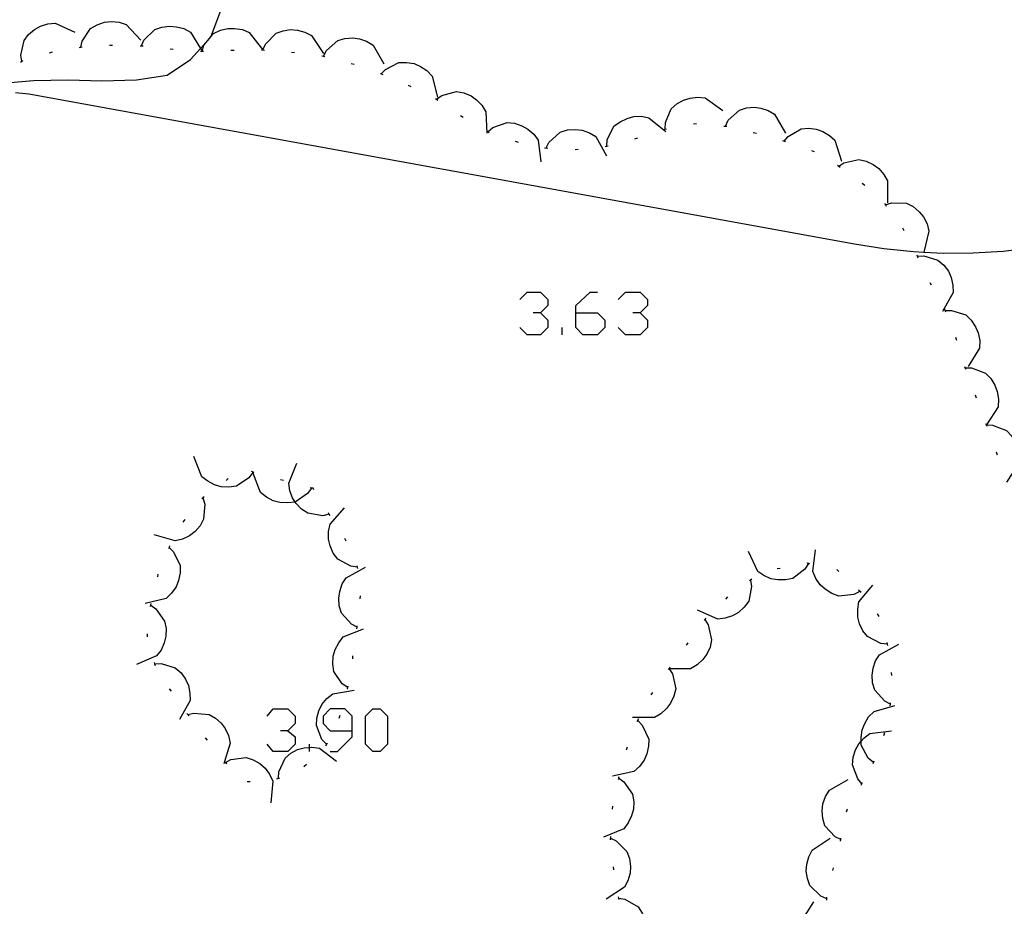
# Model space of a CAD drawing. Units: inches. Extents: x 689199 to 692728, y 4171002 to 4173353.
# Drawn here: x 691677 to 691710, y 4171247 to 4171276 of the extents above; entities that cross this region are included whole.
import ezdxf

# ---------------------------------------------------------------- set-up
doc = ezdxf.new("R2010")
doc.units = ezdxf.units.IN
doc.header["$MEASUREMENT"] = 0
doc.layers.add('Cartografia', color=7, linetype='Continuous')

# ---------------------------------------------------------------- blocks, each defined once
blk = doc.blocks.new('261')
at = {"layer": 'Cartografia', "color": 7, "linetype": 'Continuous'}
for points in [[(691688.223, 4171252.796), (691688.223, 4171253.275), (691687.984, 4171253.515), (691687.504, 4171253.515), (691687.265, 4171253.275), (691687.265, 4171253.036), (691687.504, 4171252.796), (691688.223, 4171252.796)], [(691687.504, 4171252.117), (691687.744, 4171252.117), (691688.223, 4171252.596), (691688.223, 4171252.796)]]:
    blk.add_lwpolyline(points, dxfattribs=at)
blk = doc.blocks.new('355')
at = {"layer": 'Cartografia', "color": 7, "linetype": 'Continuous'}
for points in [[(691695.571, 4171266.532), (691695.571, 4171266.772), (691696.05, 4171267.211), (691696.289, 4171267.211)], [(691695.571, 4171266.532), (691696.289, 4171266.532), (691696.529, 4171266.293), (691696.529, 4171266.053), (691696.289, 4171265.813), (691695.81, 4171265.813), (691695.571, 4171266.053), (691695.571, 4171266.532)]]:
    blk.add_lwpolyline(points, dxfattribs=at)

msp = doc.modelspace()

# ---------------------------------------------------------------- linework, layer by layer
at = {"layer": 'Cartografia', "color": 7, "linetype": 'Continuous'}
for points in [[(691677.16, 4171273.775), (691677.59, 4171273.735), (691704.74, 4171268.805), (691705.7, 4171268.645), (691706.68, 4171268.545), (691707.011, 4171268.528), (691707.66, 4171268.495), (691708.64, 4171268.505), (691709.62, 4171268.565), (691710.59, 4171268.685), (691711.56, 4171268.855), (691712.52, 4171269.085), (691713.46, 4171269.355), (691714.38, 4171269.685), (691715.29, 4171270.075), (691716.747, 4171270.901), (691717.806, 4171271.502), (691717.971, 4171271.595), (691734.74, 4171281.104)], [(691676.98, 4171274.105), (691677.75, 4171274.175), (691678.89, 4171274.195), (691679.99, 4171274.155), (691681.13, 4171274.195), (691682.14, 4171274.345), (691682.91, 4171274.865), (691683.238, 4171275.227), (691683.531, 4171275.55), (691683.59, 4171275.615), (691683.593, 4171275.624), (691683.91, 4171276.475)], [(691677.37, 4171274.795), (691677.368, 4171274.802), (691677.33, 4171275.005), (691677.44, 4171275.485), (691677.58, 4171275.685), (691677.78, 4171275.845), (691677.98, 4171275.955), (691678.22, 4171276.035), (691678.46, 4171276.055), (691679.11, 4171275.755)], [(691679.3, 4171275.265), (691679.35, 4171275.465), (691679.62, 4171275.875), (691679.84, 4171276.005), (691680.08, 4171276.085), (691680.3, 4171276.105), (691680.56, 4171276.085), (691680.79, 4171276.015), (691681.28, 4171275.495)], [(691681.3, 4171275.305), (691681.302, 4171275.31), (691681.38, 4171275.495), (691681.74, 4171275.845), (691681.97, 4171275.925), (691682.22, 4171275.955), (691682.45, 4171275.935), (691682.69, 4171275.875), (691682.91, 4171275.755), (691683.238, 4171275.227), (691683.29, 4171275.145)], [(691683.29, 4171275.135), (691683.35, 4171275.335), (691683.531, 4171275.55), (691683.593, 4171275.624), (691683.67, 4171275.715), (691683.89, 4171275.825), (691684.14, 4171275.875), (691684.36, 4171275.885), (691684.62, 4171275.845), (691684.84, 4171275.745), (691685.28, 4171275.185)], [(691685.29, 4171275.175), (691685.37, 4171275.365), (691685.72, 4171275.725), (691685.95, 4171275.805), (691686.2, 4171275.845), (691686.43, 4171275.825), (691686.67, 4171275.765), (691686.89, 4171275.655), (691687.28, 4171275.055)], [(691679.25, 4171275.255), (691679.3, 4171275.265), (691679.35, 4171275.275)], [(691680.25, 4171275.335), (691680.35, 4171275.335)], [(691681.25, 4171275.315), (691681.302, 4171275.31), (691681.35, 4171275.305)], [(691687.28, 4171274.975), (691687.38, 4171275.155), (691687.75, 4171275.485), (691687.98, 4171275.555), (691688.24, 4171275.575), (691688.46, 4171275.545), (691688.7, 4171275.465), (691688.91, 4171275.335), (691689.26, 4171274.715)], [(691678.27, 4171275.085), (691678.37, 4171275.115)], [(691682.24, 4171275.215), (691682.34, 4171275.205)], [(691683.24, 4171275.135), (691683.29, 4171275.135), (691683.34, 4171275.135)], [(691684.24, 4171275.165), (691684.34, 4171275.165)], [(691685.24, 4171275.175), (691685.34, 4171275.165)], [(691686.23, 4171275.105), (691686.33, 4171275.095)], [(691687.23, 4171274.985), (691687.28, 4171274.975), (691687.33, 4171274.965)], [(691677.32, 4171274.775), (691677.368, 4171274.802), (691677.41, 4171274.825)], [(691688.19, 4171274.735), (691688.29, 4171274.705)], [(691689.18, 4171274.385), (691689.181, 4171274.386), (691689.32, 4171274.535), (691689.76, 4171274.765), (691690.01, 4171274.765), (691690.26, 4171274.725), (691690.47, 4171274.635), (691690.68, 4171274.495), (691690.85, 4171274.315), (691691.03, 4171273.625)], [(691689.14, 4171274.405), (691689.181, 4171274.386), (691689.23, 4171274.365)], [(691690.06, 4171274.015), (691690.15, 4171273.975)], [(691691, 4171273.555), (691691.17, 4171273.675), (691691.65, 4171273.805), (691691.89, 4171273.765), (691692.13, 4171273.665), (691692.31, 4171273.535), (691692.49, 4171273.355), (691692.62, 4171273.145), (691692.65, 4171272.435)], [(691690.96, 4171273.575), (691691.04, 4171273.525)], [(691698.51, 4171272.575), (691698.52, 4171272.785), (691698.71, 4171273.235), (691698.89, 4171273.405), (691699.12, 4171273.525), (691699.33, 4171273.595), (691699.58, 4171273.625), (691699.83, 4171273.605), (691700.41, 4171273.185)], [(691691.78, 4171273.025), (691691.87, 4171272.965)], [(691696.59, 4171272.015), (691696.61, 4171272.225), (691696.83, 4171272.665), (691697.03, 4171272.815), (691697.26, 4171272.925), (691697.48, 4171272.985), (691697.73, 4171272.995), (691697.97, 4171272.945), (691698.53, 4171272.495)], [(691700.49, 4171272.675), (691700.58, 4171272.865), (691700.95, 4171273.195), (691701.18, 4171273.275), (691701.44, 4171273.295), (691701.66, 4171273.265), (691701.9, 4171273.185), (691702.11, 4171273.065), (691702.47, 4171272.445)], [(691692.69, 4171272.495), (691692.85, 4171272.625), (691693.32, 4171272.785), (691693.56, 4171272.765), (691693.8, 4171272.685), (691694, 4171272.575), (691694.19, 4171272.405), (691694.34, 4171272.205), (691694.42, 4171271.495)], [(691699.44, 4171272.745), (691699.54, 4171272.755)], [(691700.44, 4171272.675), (691700.54, 4171272.665)], [(691692.65, 4171272.515), (691692.73, 4171272.465)], [(691694.6, 4171271.955), (691694.69, 4171272.135), (691695.06, 4171272.475), (691695.3, 4171272.545), (691695.55, 4171272.555), (691695.78, 4171272.535), (691696.02, 4171272.455), (691696.23, 4171272.325), (691696.58, 4171271.695)], [(691698.46, 4171272.555), (691698.56, 4171272.585)], [(691701.41, 4171272.465), (691701.51, 4171272.445)], [(691702.42, 4171272.175), (691702.423, 4171272.179), (691702.55, 4171272.335), (691702.98, 4171272.585), (691703.23, 4171272.605), (691703.48, 4171272.575), (691703.69, 4171272.495), (691703.91, 4171272.365), (691704.09, 4171272.205), (691704.31, 4171271.515)], [(691693.58, 4171272.175), (691693.68, 4171272.145)], [(691696.54, 4171272.005), (691696.59, 4171272.015), (691696.64, 4171272.025)], [(691697.51, 4171272.255), (691697.61, 4171272.285)], [(691702.37, 4171272.195), (691702.423, 4171272.179), (691702.47, 4171272.165)], [(691694.55, 4171271.955), (691694.65, 4171271.945)], [(691695.55, 4171271.905), (691695.65, 4171271.915)], [(691703.32, 4171271.865), (691703.41, 4171271.835)], [(691704.18, 4171271.385), (691704.22, 4171271.355), (691704.26, 4171271.325)], [(691704.22, 4171271.355), (691704.39, 4171271.465), (691704.88, 4171271.575), (691705.12, 4171271.515), (691705.35, 4171271.415), (691705.53, 4171271.275), (691705.7, 4171271.085), (691705.82, 4171270.875), (691705.82, 4171270.155)], [(691704.99, 4171270.795), (691705.07, 4171270.735)], [(691705.72, 4171270.125), (691705.75, 4171270.085), (691705.78, 4171270.045)], [(691705.75, 4171270.085), (691705.95, 4171270.145), (691706.44, 4171270.135), (691706.66, 4171270.025), (691706.86, 4171269.855), (691707, 4171269.685), (691707.12, 4171269.455), (691707.18, 4171269.215), (691707.011, 4171268.528), (691707.01, 4171268.525)], [(691706.31, 4171269.325), (691706.36, 4171269.235)], [(691706.78, 4171268.435), (691706.82, 4171268.345)], [(691706.8, 4171268.395), (691707.01, 4171268.405), (691707.48, 4171268.265), (691707.67, 4171268.105), (691707.82, 4171267.905), (691707.91, 4171267.695), (691707.97, 4171267.445), (691707.98, 4171267.205), (691707.63, 4171266.575)], [(691707.21, 4171267.535), (691707.26, 4171267.455)], [(691693.734, 4171266.971), (691693.973, 4171267.211), (691694.413, 4171267.211), (691694.652, 4171266.971), (691694.652, 4171266.772), (691694.413, 4171266.532), (691694.173, 4171266.532)], [(691696.968, 4171266.971), (691697.208, 4171267.211), (691697.687, 4171267.211), (691697.927, 4171266.971), (691697.927, 4171266.772), (691697.687, 4171266.532), (691697.447, 4171266.532)], [(691694.413, 4171266.532), (691694.652, 4171266.293), (691694.652, 4171266.053), (691694.413, 4171265.813), (691693.973, 4171265.813), (691693.734, 4171266.053)], [(691697.687, 4171266.532), (691697.927, 4171266.293), (691697.927, 4171266.053), (691697.687, 4171265.813), (691697.208, 4171265.813), (691696.968, 4171266.053)], [(691707.69, 4171266.665), (691707.71, 4171266.615), (691707.73, 4171266.565)], [(691707.71, 4171266.615), (691707.92, 4171266.615), (691708.39, 4171266.465), (691708.57, 4171266.295), (691708.71, 4171266.075), (691708.8, 4171265.875), (691708.85, 4171265.625), (691708.84, 4171265.375), (691708.47, 4171264.765)], [(691695.131, 4171265.813), (691695.131, 4171266.053)], [(691708.06, 4171265.735), (691708.09, 4171265.635)], [(691708.35, 4171264.775), (691708.38, 4171264.685)], [(691708.37, 4171264.725), (691708.58, 4171264.725), (691709.04, 4171264.545), (691709.22, 4171264.375), (691709.35, 4171264.155), (691709.43, 4171263.945), (691709.47, 4171263.695), (691709.46, 4171263.445), (691709.076, 4171262.854), (691709.07, 4171262.845)], [(691708.7, 4171263.835), (691708.73, 4171263.745)], [(691709.04, 4171262.895), (691709.08, 4171262.805)], [(691709.06, 4171262.855), (691709.076, 4171262.854), (691709.27, 4171262.845), (691709.73, 4171262.665), (691709.9, 4171262.495), (691710.03, 4171262.275), (691710.11, 4171262.065), (691710.15, 4171261.805), (691710.13, 4171261.565), (691709.73, 4171260.965)], [(691684.96, 4171261.295), (691684.953, 4171261.286), (691684.83, 4171261.115), (691684.42, 4171260.835), (691684.17, 4171260.805), (691683.92, 4171260.815), (691683.7, 4171260.875), (691683.48, 4171260.995), (691683.28, 4171261.145), (691683.02, 4171261.815)], [(691709.39, 4171261.965), (691709.42, 4171261.865)], [(691687.47, 4171259.915), (691687.26, 4171259.865), (691686.77, 4171259.945), (691686.56, 4171260.075), (691686.38, 4171260.265), (691686.348, 4171260.315), (691686.26, 4171260.455), (691686.17, 4171260.685), (691686.14, 4171260.935), (691686.4, 4171261.595)], [(691684.15, 4171261.085), (691684.08, 4171261.025)], [(691685, 4171261.285), (691684.91, 4171261.315)], [(691686.89, 4171260.775), (691686.76, 4171260.595), (691686.35, 4171260.315), (691686.348, 4171260.315), (691686.1, 4171260.285), (691685.85, 4171260.295), (691685.63, 4171260.355), (691685.41, 4171260.475), (691685.21, 4171260.625), (691684.953, 4171261.286), (691684.95, 4171261.295)], [(691685.97, 4171261.025), (691685.87, 4171261.045)], [(691686.94, 4171260.765), (691686.89, 4171260.775), (691686.84, 4171260.785)], [(691686.96, 4171260.715), (691686.94, 4171260.765)], [(691683.32, 4171260.455), (691683.38, 4171260.245), (691683.34, 4171259.755), (691683.23, 4171259.535), (691683.06, 4171259.345), (691682.88, 4171259.205), (691682.65, 4171259.095), (691682.41, 4171259.035), (691681.72, 4171259.235)], [(691683.36, 4171260.485), (691683.32, 4171260.455), (691683.28, 4171260.425)], [(691688.4, 4171258.175), (691688.399, 4171258.175), (691688.18, 4171258.205), (691687.75, 4171258.435), (691687.6, 4171258.635), (691687.5, 4171258.875), (691687.45, 4171259.095), (691687.45, 4171259.345), (691687.5, 4171259.585), (691687.97, 4171260.125)], [(691682.72, 4171259.735), (691682.66, 4171259.655)], [(691687.5, 4171259.875), (691687.47, 4171259.915), (691687.44, 4171259.955)], [(691688.03, 4171259.025), (691687.98, 4171259.115)], [(691682.2, 4171258.825), (691682.203, 4171258.821), (691682.35, 4171258.675), (691682.57, 4171258.225), (691682.57, 4171257.985), (691682.52, 4171257.735), (691682.44, 4171257.525), (691682.29, 4171257.315), (691682.11, 4171257.145), (691681.42, 4171256.975)], [(691682.22, 4171258.875), (691682.203, 4171258.821), (691682.19, 4171258.775)], [(691703.22, 4171258.295), (691703.1, 4171258.105), (691702.71, 4171257.805), (691702.47, 4171257.755), (691702.21, 4171257.755), (691701.99, 4171257.795), (691701.76, 4171257.895), (691701.56, 4171258.035), (691701.25, 4171258.685)], [(691704.91, 4171257.375), (691704.71, 4171257.275), (691704.22, 4171257.225), (691703.99, 4171257.305), (691703.77, 4171257.445), (691703.61, 4171257.595), (691703.46, 4171257.805), (691703.37, 4171258.035), (691703.45, 4171258.745)], [(691688.39, 4171256.195), (691688.385, 4171256.198), (691688.2, 4171256.295), (691687.87, 4171256.665), (691687.8, 4171256.905), (691687.79, 4171257.155), (691687.82, 4171257.375), (691687.9, 4171257.625), (691688.03, 4171257.825), (691688.66, 4171258.175)], [(691688.41, 4171258.125), (691688.399, 4171258.175), (691688.39, 4171258.215)], [(691702.29, 4171258.125), (691702.19, 4171258.115)], [(691703.27, 4171258.285), (691703.2, 4171258.305), (691703.17, 4171258.295)], [(691681.84, 4171257.945), (691681.82, 4171257.855)], [(691704.22, 4171258.035), (691704.15, 4171258.095)], [(691701.32, 4171257.755), (691701.32, 4171257.75), (691701.35, 4171257.535), (691701.26, 4171257.055), (691701.11, 4171256.855), (691700.92, 4171256.685), (691700.72, 4171256.575), (691700.48, 4171256.495), (691700.24, 4171256.465), (691699.58, 4171256.755)], [(691701.36, 4171257.775), (691701.32, 4171257.75), (691701.28, 4171257.725)], [(691705.82, 4171255.645), (691705.6, 4171255.665), (691705.16, 4171255.895), (691705.01, 4171256.085), (691704.9, 4171256.315), (691704.85, 4171256.535), (691704.84, 4171256.795), (691704.88, 4171257.035), (691705.34, 4171257.585)], [(691688.49, 4171257.135), (691688.5, 4171257.235)], [(691700.56, 4171257.195), (691700.49, 4171257.125)], [(691704.95, 4171257.345), (691704.87, 4171257.415)], [(691681.6, 4171256.925), (691681.77, 4171256.805), (691682.06, 4171256.395), (691682.11, 4171256.155), (691682.1, 4171255.905), (691682.04, 4171255.685), (691681.94, 4171255.445), (691681.79, 4171255.255), (691681.13, 4171254.975)], [(691681.61, 4171256.975), (691681.58, 4171256.875)], [(691699.85, 4171256.495), (691699.82, 4171256.455), (691699.79, 4171256.415)], [(691705.55, 4171256.555), (691705.49, 4171256.635)], [(691688.38, 4171256.145), (691688.385, 4171256.198), (691688.39, 4171256.245)], [(691699.82, 4171256.455), (691699.93, 4171256.275), (691700.04, 4171255.785), (691699.99, 4171255.545), (691699.88, 4171255.315), (691699.75, 4171255.135), (691699.56, 4171254.965), (691699.35, 4171254.835), (691698.646, 4171254.835), (691698.632, 4171254.835), (691698.63, 4171254.835)], [(691681.49, 4171255.985), (691681.48, 4171255.885)], [(691688.08, 4171254.215), (691687.9, 4171254.335), (691687.62, 4171254.745), (691687.59, 4171254.985), (691687.6, 4171255.245), (691687.66, 4171255.465), (691687.78, 4171255.685), (691687.93, 4171255.885), (691688.6, 4171256.145)], [(691699.26, 4171255.685), (691699.2, 4171255.605)], [(691705.92, 4171253.665), (691705.915, 4171253.667), (691705.73, 4171253.765), (691705.4, 4171254.135), (691705.33, 4171254.375), (691705.32, 4171254.625), (691705.35, 4171254.855), (691705.43, 4171255.095), (691705.56, 4171255.295), (691706.19, 4171255.645)], [(691705.83, 4171255.595), (691705.82, 4171255.645), (691705.81, 4171255.695)], [(691688.24, 4171255.155), (691688.25, 4171255.255)], [(691681.71, 4171255.045), (691681.73, 4171254.995), (691681.75, 4171254.945)], [(691681.73, 4171254.995), (691681.94, 4171255.005), (691682.41, 4171254.865), (691682.6, 4171254.695), (691682.75, 4171254.495), (691682.84, 4171254.285), (691682.89, 4171254.035), (691682.9, 4171253.795), (691682.55, 4171253.165)], [(691698.67, 4171254.885), (691698.64, 4171254.845), (691698.632, 4171254.835), (691698.61, 4171254.805)], [(691698.64, 4171254.845), (691698.646, 4171254.835), (691698.75, 4171254.665), (691698.86, 4171254.175), (691698.8, 4171253.935), (691698.69, 4171253.705), (691698.56, 4171253.525), (691698.37, 4171253.355), (691698.16, 4171253.235), (691697.44, 4171253.235)], [(691705.96, 4171254.615), (691705.95, 4171254.715)], [(691688.07, 4171254.165), (691688.08, 4171254.215), (691688.09, 4171254.265)], [(691682.21, 4171254.175), (691682.27, 4171254.095)], [(691687.38, 4171252.355), (691687.23, 4171252.505), (691687.05, 4171252.965), (691687.06, 4171253.215), (691687.13, 4171253.455), (691687.23, 4171253.655), (691687.39, 4171253.855), (691687.59, 4171254.015), (691688.29, 4171254.125)], [(691698.1, 4171254.055), (691698.04, 4171253.975)], [(691705.36, 4171251.755), (691705.19, 4171251.895), (691704.96, 4171252.325), (691704.955, 4171252.454), (691704.95, 4171252.575), (691704.99, 4171252.825), (691705.07, 4171253.035), (691705.2, 4171253.255), (691705.38, 4171253.425), (691706.06, 4171253.625)], [(691705.91, 4171253.615), (691705.915, 4171253.667), (691705.92, 4171253.715)], [(691682.79, 4171253.365), (691682.82, 4171253.325), (691682.85, 4171253.285)], [(691682.82, 4171253.325), (691683.02, 4171253.375), (691683.52, 4171253.335), (691683.73, 4171253.215), (691683.92, 4171253.045), (691684.05, 4171252.865), (691684.16, 4171252.635), (691684.21, 4171252.385), (691684.023, 4171251.782), (691684, 4171251.705)], [(691685.428, 4171253.275), (691685.628, 4171253.515), (691686.107, 4171253.515), (691686.347, 4171253.275), (691686.347, 4171253.036), (691686.107, 4171252.796), (691685.867, 4171252.796)], [(691687.8, 4171253.205), (691687.83, 4171253.305)], [(691688.902, 4171252.117), (691688.663, 4171252.357), (691688.663, 4171253.275), (691688.902, 4171253.515), (691689.142, 4171253.515), (691689.381, 4171253.275), (691689.381, 4171252.357), (691689.142, 4171252.117), (691688.902, 4171252.117)], [(691697.61, 4171253.135), (691697.76, 4171252.975), (691697.97, 4171252.525), (691697.96, 4171252.285), (691697.91, 4171252.035), (691697.82, 4171251.825), (691697.67, 4171251.625), (691697.48, 4171251.455), (691696.78, 4171251.305)], [(691697.63, 4171253.185), (691697.58, 4171253.085)], [(691686.107, 4171252.796), (691686.346, 4171252.596), (691686.346, 4171252.357), (691686.107, 4171252.117), (691685.628, 4171252.117), (691685.428, 4171252.357)], [(691704.98, 4171251.055), (691704.978, 4171251.056), (691704.84, 4171251.215), (691704.67, 4171251.675), (691704.69, 4171251.925), (691704.77, 4171252.165), (691704.88, 4171252.365), (691704.955, 4171252.454), (691705.04, 4171252.555), (691705.24, 4171252.705), (691705.95, 4171252.795)], [(691705.7, 4171252.645), (691705.73, 4171252.735)], [(691683.39, 4171252.565), (691683.46, 4171252.485)], [(691686.826, 4171252.117), (691686.826, 4171252.249), (691686.826, 4171252.357)], [(691687.36, 4171252.305), (691687.41, 4171252.395)], [(691685.8, 4171251.235), (691685.81, 4171251.445), (691686.02, 4171251.895), (691686.21, 4171252.055), (691686.43, 4171252.175), (691686.65, 4171252.235), (691686.826, 4171252.249), (691686.9, 4171252.255), (691687.15, 4171252.225), (691687.71, 4171251.795)], [(691697.26, 4171252.255), (691697.23, 4171252.155)], [(691684.02, 4171251.785), (691684.023, 4171251.782), (691684.06, 4171251.755), (691684.1, 4171251.725)], [(691684.06, 4171251.755), (691684.24, 4171251.855), (691684.74, 4171251.915), (691684.97, 4171251.845), (691685.19, 4171251.715), (691685.36, 4171251.565), (691685.51, 4171251.365), (691685.62, 4171251.135), (691685.55, 4171250.425)], [(691686.64, 4171251.625), (691686.72, 4171251.695)], [(691705.35, 4171251.715), (691705.38, 4171251.805)], [(691684.77, 4171251.125), (691684.87, 4171251.125)], [(691685.75, 4171251.215), (691685.85, 4171251.245)], [(691696.98, 4171251.245), (691696.981, 4171251.244), (691697.15, 4171251.115), (691697.44, 4171250.715), (691697.48, 4171250.465), (691697.47, 4171250.215), (691697.41, 4171249.995), (691697.3, 4171249.765), (691697.15, 4171249.575), (691696.49, 4171249.295)], [(691696.99, 4171251.285), (691696.981, 4171251.244), (691696.97, 4171251.195)], [(691704.29, 4171249.215), (691704.285, 4171249.217), (691704.1, 4171249.305), (691703.76, 4171249.675), (691703.69, 4171249.915), (691703.67, 4171250.165), (691703.7, 4171250.395), (691703.78, 4171250.635), (691703.91, 4171250.845), (691704.53, 4171251.195)], [(691704.95, 4171251.005), (691704.978, 4171251.056), (691705, 4171251.095)], [(691696.78, 4171250.315), (691696.77, 4171250.215)], [(691704.47, 4171250.135), (691704.51, 4171250.225)], [(691696.71, 4171249.265), (691696.9, 4171249.175), (691697.25, 4171248.825), (691697.34, 4171248.595), (691697.37, 4171248.335), (691697.36, 4171248.115), (691697.29, 4171247.865), (691697.17, 4171247.655), (691696.57, 4171247.265)], [(691696.71, 4171249.315), (691696.7, 4171249.215)], [(691703.83, 4171247.275), (691703.63, 4171247.355), (691703.27, 4171247.705), (691703.19, 4171247.935), (691703.15, 4171248.185), (691703.17, 4171248.415), (691703.23, 4171248.655), (691703.34, 4171248.875), (691703.94, 4171249.265)], [(691704.28, 4171249.165), (691704.285, 4171249.217), (691704.29, 4171249.265)], [(691696.8, 4171248.325), (691696.81, 4171248.225)], [(691704.02, 4171248.205), (691704.05, 4171248.295)], [(691696.97, 4171247.335), (691696.99, 4171247.245)], [(691696.98, 4171247.295), (691697.19, 4171247.255), (691697.62, 4171247.005), (691697.76, 4171246.805), (691697.85, 4171246.575), (691697.9, 4171246.345), (691697.9, 4171246.095), (691697.84, 4171245.855), (691697.36, 4171245.325)], [(691704.14, 4171245.325), (691703.92, 4171245.315), (691703.45, 4171245.475), (691703.28, 4171245.655), (691703.14, 4171245.865), (691703.06, 4171246.075), (691703.01, 4171246.325), (691703.02, 4171246.575), (691703.4, 4171247.175)], [(691703.83, 4171247.225), (691703.83, 4171247.275), (691703.83, 4171247.325)]]:
    msp.add_lwpolyline(points, dxfattribs=at)

# ---------------------------------------------------------------- block references
at = {"layer": 'Cartografia'}
for name in ['355', '261']:
    msp.add_blockref(name, (0, 0), dxfattribs=at)

doc.saveas('drawing.dxf')
